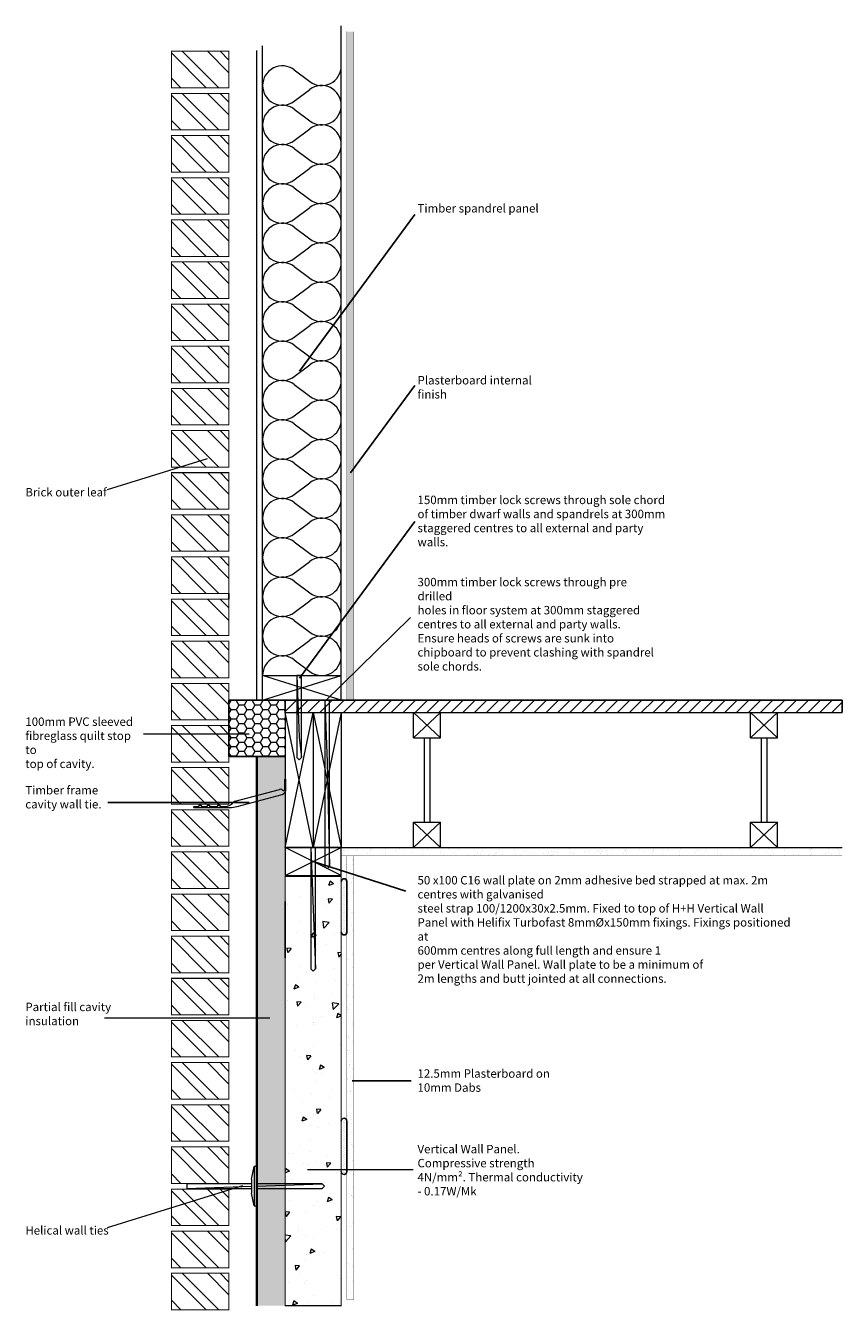
# Model space of a CAD drawing. Units: millimetres. Extents: x 23742 to 25197, y -450 to 1836.
import ezdxf

# ---------------------------------------------------------------- set-up
doc = ezdxf.new("R2010")
doc.units = ezdxf.units.MM
doc.header["$LTSCALE"] = 0.1
for name, color, linetype in [('H+H Brickwork', 7, 'Continuous'), ('H+H Celcon element', 6, 'Continuous'), ('H+H Fascia & Soffit', 2, 'Continuous'), ('H+H Insulation', 2, 'Continuous'), ('H+H Plasterboard', 4, 'Continuous'), ('H+H Text', 7, 'Continuous'), ('H+H Timber floor', 32, 'Continuous')]:
    doc.layers.add(name, color=color, linetype=linetype)
for name, color, linetype, lineweight in [('H+H Trusses', 1, 'Continuous', 0), ('H+H wall ties', 3, 'Continuous', 0), ('H+H Wallplate', 27, 'Continuous', 0)]:
    doc.layers.add(name, color=color, linetype=linetype, lineweight=lineweight)
doc.styles.add('arial', font='arial.ttf')

msp = doc.modelspace()

# ---------------------------------------------------------------- hatches: boundary and pattern name
at = {"layer": 'H+H Brickwork', "lineweight": 0}
h = msp.add_hatch(dxfattribs=at)
h.set_pattern_fill('ANSI32', color=256, scale=5, angle=-90)
h.set_pattern_definition([(315, (22720.85, 21073.85), (33.67596, 33.67596), []), (315, (22720.85, 21051.4), (33.67596, 33.67596), [])])
h.paths.add_polyline_path([(24104.5, 1790.4), (24002, 1790.4), (24002, 1725.4), (24104.5, 1725.4)])
h = msp.add_hatch(dxfattribs=at)
h.set_pattern_fill('ANSI32', color=256, scale=5, angle=-90)
h.set_pattern_definition([(315, (22720.85, 20998.85), (33.67596, 33.67596), []), (315, (22720.85, 20976.4), (33.67596, 33.67596), [])])
h.paths.add_polyline_path([(24104.5, 1715.4), (24002, 1715.4), (24002, 1650.4), (24104.5, 1650.4)])
h = msp.add_hatch(dxfattribs=at)
h.set_pattern_fill('ANSI32', color=256, scale=5, angle=-90)
h.set_pattern_definition([(315, (22720.85, 20923.85), (33.67596, 33.67596), []), (315, (22720.85, 20901.4), (33.67596, 33.67596), [])])
h.paths.add_polyline_path([(24104.5, 1640.4), (24002, 1640.4), (24002, 1575.4), (24104.5, 1575.4)])
h = msp.add_hatch(dxfattribs=at)
h.set_pattern_fill('ANSI32', color=256, scale=5, angle=-90)
h.set_pattern_definition([(315, (22720.85, 20848.85), (33.67596, 33.67596), []), (315, (22720.85, 20826.4), (33.67596, 33.67596), [])])
h.paths.add_polyline_path([(24104.5, 1565.4), (24002, 1565.4), (24002, 1500.4), (24104.5, 1500.4)])
h = msp.add_hatch(dxfattribs=at)
h.set_pattern_fill('ANSI32', color=256, scale=5, angle=-90)
h.set_pattern_definition([(315, (22720.85, 20773.85), (33.67596, 33.67596), []), (315, (22720.85, 20751.4), (33.67596, 33.67596), [])])
h.paths.add_polyline_path([(24104.5, 1490.4), (24002, 1490.4), (24002, 1425.4), (24104.5, 1425.4)])
h = msp.add_hatch(dxfattribs=at)
h.set_pattern_fill('ANSI32', color=256, scale=5, angle=-90)
h.set_pattern_definition([(315, (22720.85, 20698.85), (33.67596, 33.67596), []), (315, (22720.85, 20676.4), (33.67596, 33.67596), [])])
h.paths.add_polyline_path([(24104.5, 1415.4), (24002, 1415.4), (24002, 1350.4), (24104.5, 1350.4)])
h = msp.add_hatch(dxfattribs=at)
h.set_pattern_fill('ANSI32', color=256, scale=5, angle=-90)
h.set_pattern_definition([(315, (22720.85, 20623.85), (33.67596, 33.67596), []), (315, (22720.85, 20601.4), (33.67596, 33.67596), [])])
h.paths.add_polyline_path([(24104.5, 1340.4), (24002, 1340.4), (24002, 1275.4), (24104.5, 1275.4)])
h = msp.add_hatch(dxfattribs=at)
h.set_pattern_fill('ANSI32', color=256, scale=5, angle=-90)
h.set_pattern_definition([(315, (22720.85, 20548.85), (33.67596, 33.67596), []), (315, (22720.85, 20526.4), (33.67596, 33.67596), [])])
h.paths.add_polyline_path([(24104.5, 1265.4), (24002, 1265.4), (24002, 1200.4), (24104.5, 1200.4)])
h = msp.add_hatch(dxfattribs=at)
h.set_pattern_fill('ANSI32', color=256, scale=5, angle=-90)
h.set_pattern_definition([(315, (22720.85, 20473.85), (33.67596, 33.67596), []), (315, (22720.85, 20451.4), (33.67596, 33.67596), [])])
h.paths.add_polyline_path([(24104.5, 1190.4), (24002, 1190.4), (24002, 1125.4), (24104.5, 1125.4)])
h = msp.add_hatch(dxfattribs=at)
h.set_pattern_fill('ANSI32', color=256, scale=5, angle=-90)
h.set_pattern_definition([(315, (22720.85, 20398.85), (33.67596, 33.67596), []), (315, (22720.85, 20376.4), (33.67596, 33.67596), [])])
h.paths.add_polyline_path([(24104.5, 1115.4), (24002, 1115.4), (24002, 1050.4), (24104.5, 1050.4)])
h = msp.add_hatch(dxfattribs=at)
h.set_pattern_fill('ANSI32', color=256, scale=5, angle=-90)
h.set_pattern_definition([(315, (22720.85, 20323.85), (33.67596, 33.67596), []), (315, (22720.85, 20301.4), (33.67596, 33.67596), [])])
h.paths.add_polyline_path([(24104.5, 1040.4), (24002, 1040.4), (24002, 975.4), (24104.5, 975.4)])
h = msp.add_hatch(dxfattribs=at)
h.set_pattern_fill('ANSI32', color=256, scale=5, angle=-90)
h.set_pattern_definition([(315, (22720.85, 20248.85), (33.67596, 33.67596), []), (315, (22720.85, 20226.4), (33.67596, 33.67596), [])])
h.paths.add_polyline_path([(24104.5, 965.4), (24002, 965.4), (24002, 900.4), (24104.5, 900.4)])
h = msp.add_hatch(dxfattribs=at)
h.set_pattern_fill('ANSI32', color=256, scale=5, angle=-90)
h.set_pattern_definition([(315, (22720.85, 20173.85), (33.67596, 33.67596), []), (315, (22720.85, 20151.4), (33.67596, 33.67596), [])])
h.paths.add_polyline_path([(24104.5, 890.4), (24002, 890.4), (24002, 825.4), (24104.5, 825.4)])
h = msp.add_hatch(dxfattribs=at)
h.set_pattern_fill('ANSI32', color=256, scale=5, angle=-90)
h.set_pattern_definition([(315, (22720.85, 20098.85), (33.67596, 33.67596), []), (315, (22720.85, 20076.4), (33.67596, 33.67596), [])])
h.paths.add_polyline_path([(24104.5, 815.4), (24002, 815.4), (24002, 750.4), (24104.5, 750.4)])
h = msp.add_hatch(dxfattribs=at)
h.set_pattern_fill('ANSI32', color=256, scale=5, angle=-90)
h.set_pattern_definition([(315, (22720.85, 20023.85), (33.67596, 33.67596), []), (315, (22720.85, 20001.4), (33.67596, 33.67596), [])])
h.paths.add_polyline_path([(24104.5, 740.4), (24002, 740.4), (24002, 675.4), (24104.5, 675.4)])
h = msp.add_hatch(dxfattribs=at)
h.set_pattern_fill('ANSI32', color=256, scale=5, angle=-90)
h.set_pattern_definition([(315, (22720.85, 19948.85), (33.67596, 33.67596), []), (315, (22720.85, 19926.4), (33.67596, 33.67596), [])])
h.paths.add_polyline_path([(24104.5, 665.4), (24002, 665.4), (24002, 600.4), (24104.5, 600.4)])
h = msp.add_hatch(dxfattribs=at)
h.set_pattern_fill('ANSI32', color=256, scale=5, angle=-90)
h.set_pattern_definition([(315, (22720.85, 19873.85), (33.67596, 33.67596), []), (315, (22720.85, 19851.4), (33.67596, 33.67596), [])])
h.paths.add_polyline_path([(24104.5, 590.4), (24002, 590.4), (24002, 525.4), (24104.5, 525.4)])
h = msp.add_hatch(dxfattribs=at)
h.set_pattern_fill('ANSI32', color=256, scale=5, angle=-90)
h.set_pattern_definition([(315, (22720.85, 19798.85), (33.67596, 33.67596), []), (315, (22720.85, 19776.4), (33.67596, 33.67596), [])])
h.paths.add_polyline_path([(24104.5, 515.4), (24002, 515.4), (24002, 450.4), (24104.5, 450.4)])
h = msp.add_hatch(dxfattribs=at)
h.set_pattern_fill('ANSI32', color=256, scale=5, angle=-90)
h.set_pattern_definition([(315, (22720.85, 19723.85), (33.67596, 33.67596), []), (315, (22720.85, 19701.4), (33.67596, 33.67596), [])])
h.paths.add_polyline_path([(24104.5, 440.4), (24002, 440.4), (24002, 375.4), (24104.5, 375.4)])
h = msp.add_hatch(dxfattribs=at)
h.set_pattern_fill('ANSI32', color=256, scale=5, angle=-90)
h.set_pattern_definition([(315, (22720.85, 19648.85), (33.67596, 33.67596), []), (315, (22720.85, 19626.4), (33.67596, 33.67596), [])])
h.paths.add_polyline_path([(24104.5, 365.4), (24002, 365.4), (24002, 300.4), (24104.5, 300.4)])
h = msp.add_hatch(dxfattribs=at)
h.set_pattern_fill('ANSI32', color=256, scale=5, angle=-90)
h.set_pattern_definition([(315, (22720.85, 19573.85), (33.67596, 33.67596), []), (315, (22720.85, 19551.4), (33.67596, 33.67596), [])])
h.paths.add_polyline_path([(24104.5, 290.4), (24002, 290.4), (24002, 225.4), (24104.5, 225.4)])
h = msp.add_hatch(dxfattribs=at)
h.set_pattern_fill('ANSI32', color=256, scale=5, angle=-90)
h.set_pattern_definition([(315, (22720.85, 19498.85), (33.67596, 33.67596), []), (315, (22720.85, 19476.4), (33.67596, 33.67596), [])])
h.paths.add_polyline_path([(24104.5, 215.4), (24002, 215.4), (24002, 150.4), (24104.5, 150.4)])
h = msp.add_hatch(dxfattribs=at)
h.set_pattern_fill('ANSI32', color=256, scale=5, angle=-90)
h.set_pattern_definition([(315, (22720.85, 19423.85), (33.67596, 33.67596), []), (315, (22720.85, 19401.4), (33.67596, 33.67596), [])])
h.paths.add_polyline_path([(24104.5, 140.4), (24002, 140.4), (24002, 75.4), (24104.5, 75.4)])
h = msp.add_hatch(dxfattribs=at)
h.set_pattern_fill('ANSI32', color=256, scale=5, angle=-90)
h.set_pattern_definition([(315, (22720.85, 19348.85), (33.67596, 33.67596), []), (315, (22720.85, 19326.4), (33.67596, 33.67596), [])])
h.paths.add_polyline_path([(24104.5, 65.4), (24002, 65.4), (24002, 0.4), (24104.5, 0.4)])
h = msp.add_hatch(dxfattribs=at)
h.set_pattern_fill('ANSI32', color=256, scale=5, angle=-90)
h.set_pattern_definition([(315, (22720.85, 19273.85), (33.67596, 33.67596), []), (315, (22720.85, 19251.4), (33.67596, 33.67596), [])])
h.paths.add_polyline_path([(24104.5, -9.6), (24002, -9.6), (24002, -74.6), (24104.5, -74.6)])
h = msp.add_hatch(dxfattribs=at)
h.set_pattern_fill('ANSI32', color=256, scale=5, angle=-90)
h.set_pattern_definition([(315, (22720.85, 19198.85), (33.67596, 33.67596), []), (315, (22720.85, 19176.4), (33.67596, 33.67596), [])])
h.paths.add_polyline_path([(24104.5, -84.6), (24002, -84.6), (24002, -149.6), (24104.5, -149.6)])
h = msp.add_hatch(dxfattribs=at)
h.set_pattern_fill('ANSI32', color=256, scale=5, angle=-90)
h.set_pattern_definition([(315, (22720.85, 19123.85), (33.67596, 33.67596), []), (315, (22720.85, 19101.4), (33.67596, 33.67596), [])])
h.paths.add_polyline_path([(24104.5, -159.6), (24002, -159.6), (24002, -224.6), (24104.5, -224.6)])
h = msp.add_hatch(dxfattribs=at)
h.set_pattern_fill('ANSI32', color=256, scale=5, angle=-90)
h.set_pattern_definition([(315, (22720.85, 19048.85), (33.67596, 33.67596), []), (315, (22720.85, 19026.4), (33.67596, 33.67596), [])])
h.paths.add_polyline_path([(24104.5, -234.6), (24002, -234.6), (24002, -299.6), (24104.5, -299.6)])
h = msp.add_hatch(dxfattribs=at)
h.set_pattern_fill('ANSI32', color=256, scale=5, angle=-90)
h.set_pattern_definition([(315, (22720.85, 18973.85), (33.67596, 33.67596), []), (315, (22720.85, 18951.4), (33.67596, 33.67596), [])])
h.paths.add_polyline_path([(24104.5, -309.6), (24002, -309.6), (24002, -374.6), (24104.5, -374.6)])
h = msp.add_hatch(dxfattribs=at)
h.set_pattern_fill('ANSI32', color=256, scale=5, angle=-90)
h.set_pattern_definition([(315, (22720.85, 18898.85), (33.67596, 33.67596), []), (315, (22720.85, 18876.4), (33.67596, 33.67596), [])])
h.paths.add_polyline_path([(24104.5, -384.6), (24002, -384.6), (24002, -449.6), (24104.5, -449.6)])
at = {"layer": 'H+H Celcon element', "lineweight": 0}
h = msp.add_hatch(dxfattribs=at)
h.set_pattern_fill('AR-CONC', color=256, scale=0.5, angle=-180)
h.set_pattern_definition([(230, (1932.54, -958.51), (-91.09233, 7.96954), [9.525, -104.775]), (175, (1932.54, -958.51), (17.6217, -95.52842), [7.62, -83.8203]), (280.45144, (1924.95, -957.845), (-73.47062, -87.55888), [8.095, -89.04512]), (226.1842, (1932.54, -983.91), (-135.5395, 21.02116), [14.2875, -157.1625]), (276.63556, (1921.24, -982.16), (-118.7021, -123.7131), [12.1425, -133.5678]), (171.18415, (1932.54, -983.91), (-118.7021, -123.7131), [11.43, -125.7299]), (201, (1919.84, -977.56), (-75.8072, 51.1326), [9.525, -104.775]), (146, (1919.84, -977.56), (-30.901, -92.094), [7.62, -83.82]), (251.45144, (1913.52, -973.3), (-106.7082, -40.9614), [8.095, -89.04497]), (217.5, (1932.54, -958.51), (-1.5443, -42.27752), [0, -82.804, 0, -85.09, 0, -84.1375]), (187.5, (1932.54, -958.51), (-33.40983, -50.09029), [0, -48.514, 0, -80.899, 0, -32.0675]), (147.5, (1960.86, -958.51), (-67.7953, 2.86437), [0, -31.75, 0, -99.06, 0, -131.445]), (137.5, (1973.56, -958.51), (-74.06459, -12.71325), [0, -41.275, 0, -65.786, 0, -93.345])])
h.paths.add_polyline_path([(24204.5, 321.4), (24304.5, 321.4), (24304.5, -442.2), (24204.5, -442.2)])
at = {"layer": 'H+H Insulation', "lineweight": 0}
h = msp.add_hatch(dxfattribs=at)
h.set_pattern_fill('HONEY', color=256, scale=3, angle=-180)
h.set_pattern_definition([(180, (-7e-12, -965.662), (-14.2875, -8.248892), [9.525, -19.05]), (300, (-7e-12, -965.662), (14.2875, -8.248892), [9.525, -19.05]), (240, (-7e-12, -965.662), (-3e-08, -16.497784), [-19.05, 9.525])])
h.paths.add_polyline_path([(24104.5, 635.4), (24104.5, 535.4), (24204.5, 535.4), (24204.5, 635.4)])
h = msp.add_hatch(dxfattribs=at)
h.set_pattern_fill('HONEY', color=256, scale=3, angle=-180)
h.set_pattern_definition([(180, (43480.171, 1611.546), (-14.2875, -8.248892), [9.525, -19.05]), (300, (43480.171, 1611.546), (14.2875, -8.248892), [9.525, -19.05]), (240, (43480.171, 1611.546), (-3e-08, -16.497784), [-19.05, 9.525])])
h.paths.add_polyline_path([(24204.5, 176.9), (24154.5, 176.9), (24154.5, -442.2), (24197, -442.1), (24197, -442.2), (24204.5, -442.2)])
h.paths.add_polyline_path([(24154.5, 176.9), (24204.5, 176.9), (24204.5, 535.4), (24154.5, 535.4)])
at = {"layer": 'H+H Plasterboard'}
h = msp.add_hatch(dxfattribs=at)
h.set_pattern_fill('AR-SAND', color=256, scale=0.5, angle=-180)
h.set_pattern_definition([(217.5, (43476.064, 1800.46), (0.800016, -24.470662), [0, -19.304, 0, -21.59, 0, -20.6375]), (187.5, (43476.064, 1800.46), (-22.476164, -35.841255), [0, -10.414, 0, -17.399, 0, -6.6675]), (147.5, (43491.685, 1800.46), (-39.549619, -0.07186), [0, -6.35, 0, -22.86, 0, -29.845]), (137.5, (43491.685, 1800.46), (-38.17782, -11.146466), [0, -3.175, 0, -14.986, 0, -17.145])])
h.paths.add_polyline_path([(24314.5, 1825.4), (24327, 1825.4), (24327, 635.4), (24314.5, 635.4)])
h = msp.add_hatch(dxfattribs=at)
h.set_pattern_fill('AR-SAND', color=256, scale=0.5, angle=-270)
h.set_pattern_definition([(127.5, (26115.532, -18788.099), (-24.470662, -0.800016), [0, -19.304, 0, -21.59, 0, -20.6375]), (97.5, (26115.532, -18788.1), (-35.841255, 22.476164), [0, -10.414, 0, -17.399, 0, -6.6675]), (57.5, (26115.532, -18803.72), (-0.07186, 39.549619), [0, -6.35, 0, -22.86, 0, -29.845]), (47.5, (26115.53, -18803.72), (-11.146466, 38.17782), [0, -3.175, 0, -14.986, 0, -17.145])])
h.paths.add_polyline_path([(25196.8, 373.4), (25196.8, 358.4), (24304.5, 358.4), (24304.5, 373.4)])
h = msp.add_hatch(dxfattribs=at)
h.set_pattern_fill('AR-SAND', color=256, scale=0.5, angle=-180)
h.set_pattern_definition([(217.5, (43476.064, 1793.46), (0.800016, -24.470662), [0, -19.304, 0, -21.59, 0, -20.6375]), (187.5, (43476.064, 1793.46), (-22.476164, -35.841255), [0, -10.414, 0, -17.399, 0, -6.6675]), (147.5, (43491.685, 1793.46), (-39.549619, -0.07186), [0, -6.35, 0, -22.86, 0, -29.845]), (137.5, (43491.685, 1793.46), (-38.17782, -11.146466), [0, -3.175, 0, -14.986, 0, -17.145])])
h.paths.add_polyline_path([(24314.5, 358.4), (24327, 358.4), (24327, -431.3), (24314.5, -431.3)])
h = msp.add_hatch(dxfattribs=at)
h.set_pattern_fill('DOTS', color=256, scale=2, angle=90)
h.set_pattern_definition([(90, (1533.435, -1124.3087), (-3.175, 1.5875), [0, -3.175])])
edge = h.paths.add_edge_path()
edge.add_arc((24309.5, 222.7), 5, 180, 360)
edge.add_line((24314.5, 222.7), (24314.5, 312.7))
edge.add_arc((24309.5, 312.7), 5, 360, 540)
edge.add_line((24304.5, 312.7), (24304.5, 222.7))
h = msp.add_hatch(dxfattribs=at)
h.set_pattern_fill('DOTS', color=256, scale=2, angle=90)
h.set_pattern_definition([(90, (1533.435, -1550.5808), (-3.175, 1.5875), [0, -3.175])])
edge = h.paths.add_edge_path()
edge.add_arc((24309.5, -203.6), 5, 180, 360)
edge.add_line((24314.5, -203.6), (24314.5, -113.6))
edge.add_arc((24309.5, -113.6), 5, 360, 540)
edge.add_line((24304.5, -113.6), (24304.5, -203.6))
at = {"layer": 'H+H Timber floor'}
h = msp.add_hatch(dxfattribs=at)
h.set_pattern_fill('_USER', color=256, scale=15, angle=45, pattern_type=0)
h.set_pattern_definition([(45, (4368.615, -722.724), (-10.606602, 10.606602), [])])
h.paths.add_polyline_path([(25196.8, 613.4), (25196.8, 635.4), (24204.5, 635.4), (24204.5, 613.4)])

# ---------------------------------------------------------------- linework, layer by layer
at = {"layer": 'H+H Brickwork', "lineweight": 25, "const_width": 1.8}
for points in [[(24104.5, 1790.4), (24104.5, 1725.4), (24002, 1725.4), (24002, 1790.4)], [(24104.5, 1715.4), (24104.5, 1650.4), (24002, 1650.4), (24002, 1715.4)], [(24104.5, 1640.4), (24104.5, 1575.4), (24002, 1575.4), (24002, 1640.4)], [(24104.5, 1565.4), (24104.5, 1500.4), (24002, 1500.4), (24002, 1565.4)], [(24104.5, 1490.4), (24104.5, 1425.4), (24002, 1425.4), (24002, 1490.4)], [(24104.5, 1415.4), (24104.5, 1350.4), (24002, 1350.4), (24002, 1415.4)], [(24104.5, 1340.4), (24104.5, 1275.4), (24002, 1275.4), (24002, 1340.4)], [(24104.5, 1265.4), (24104.5, 1200.4), (24002, 1200.4), (24002, 1265.4)], [(24104.5, 1190.4), (24104.5, 1125.4), (24002, 1125.4), (24002, 1190.4)], [(24104.5, 1115.4), (24104.5, 1050.4), (24002, 1050.4), (24002, 1115.4)], [(24104.5, 1040.4), (24104.5, 975.4), (24002, 975.4), (24002, 1040.4)], [(24104.5, 965.4), (24104.5, 900.4), (24002, 900.4), (24002, 965.4)], [(24104.5, 890.4), (24104.5, 825.4), (24002, 825.4), (24002, 890.4)], [(24104.5, 815.4), (24104.5, 750.4), (24002, 750.4), (24002, 815.4)], [(24104.5, 740.4), (24104.5, 675.4), (24002, 675.4), (24002, 740.4)], [(24104.5, 665.4), (24104.5, 600.4), (24002, 600.4), (24002, 665.4)], [(24104.5, 590.4), (24104.5, 525.4), (24002, 525.4), (24002, 590.4)], [(24104.5, 515.4), (24104.5, 450.4), (24002, 450.4), (24002, 515.4)], [(24104.5, 440.4), (24104.5, 375.4), (24002, 375.4), (24002, 440.4)], [(24104.5, 365.4), (24104.5, 300.4), (24002, 300.4), (24002, 365.4)], [(24104.5, 290.4), (24104.5, 225.4), (24002, 225.4), (24002, 290.4)], [(24104.5, 215.4), (24104.5, 150.4), (24002, 150.4), (24002, 215.4)], [(24104.5, 140.4), (24104.5, 75.4), (24002, 75.4), (24002, 140.4)], [(24104.5, 65.4), (24104.5, 0.4), (24002, 0.4), (24002, 65.4)], [(24104.5, -9.6), (24104.5, -74.6), (24002, -74.6), (24002, -9.6)], [(24104.5, -84.6), (24104.5, -149.6), (24002, -149.6), (24002, -84.6)], [(24104.5, -159.6), (24104.5, -224.6), (24002, -224.6), (24002, -159.6)], [(24104.5, -234.6), (24104.5, -299.6), (24002, -299.6), (24002, -234.6)], [(24104.5, -309.6), (24104.5, -374.6), (24002, -374.6), (24002, -309.6)], [(24104.5, -384.6), (24104.5, -449.6), (24002, -449.6), (24002, -384.6)]]:
    msp.add_lwpolyline(points, close=True, dxfattribs=at)
at = {"layer": 'H+H Celcon element', "lineweight": 25, "const_width": 1.8}
msp.add_lwpolyline([(24304.5, 321.4), (24304.5, -442.2), (24204.5, -442.2), (24204.5, 321.4)], close=True, dxfattribs=at)
at = {"layer": 'H+H Fascia & Soffit'}
msp.add_line((24104.5, 825.5), (24104.5, 815.4), dxfattribs=at)
at = {"layer": 'H+H Insulation', "lineweight": 0}
for p, q in [((24220.5, 1757.4), (24248.5, 1736.4)), ((24220.5, 1701.4), (24248.5, 1722.4)), ((24220.5, 1687.4), (24248.5, 1666.4)), ((24220.5, 1631.4), (24248.5, 1652.4)), ((24220.5, 1617.4), (24248.5, 1596.4)), ((24220.5, 1561.4), (24248.5, 1582.4)), ((24220.5, 1547.4), (24248.5, 1526.4)), ((24220.5, 1491.4), (24248.5, 1512.4)), ((24220.5, 1477.4), (24248.5, 1456.4)), ((24220.5, 1421.4), (24248.5, 1442.4)), ((24220.5, 1407.4), (24248.5, 1386.4)), ((24220.5, 1351.4), (24248.5, 1372.4)), ((24220.5, 1337.4), (24248.5, 1316.4)), ((24220.5, 1281.4), (24248.5, 1302.4)), ((24220.5, 1267.4), (24248.5, 1246.4)), ((24220.5, 1211.4), (24248.5, 1232.4)), ((24220.5, 1197.4), (24248.5, 1176.4)), ((24220.5, 1141.4), (24248.5, 1162.4)), ((24220.5, 1127.4), (24248.5, 1106.4)), ((24220.5, 1071.4), (24248.5, 1092.4)), ((24220.5, 1057.4), (24248.5, 1036.4)), ((24220.5, 1001.4), (24248.5, 1022.4)), ((24220.5, 987.4), (24248.5, 966.4)), ((24220.5, 931.4), (24248.5, 952.4)), ((24220.5, 917.4), (24248.5, 896.4)), ((24220.5, 861.4), (24248.5, 882.4)), ((24220.5, 847.4), (24248.5, 826.4)), ((24220.5, 791.4), (24248.5, 812.4)), ((24220.5, 777.4), (24248.5, 756.4)), ((24220.5, 721.4), (24248.5, 742.4)), ((24220.5, 707.4), (24248.5, 686.4))]:
    msp.add_line(p, q, dxfattribs=at)
at = {"layer": 'H+H Insulation'}
for p, q in [((24104.5, 635.4), (24204.5, 635.4)), ((24104.5, 535.4), (24104.5, 635.4)), ((24204.5, 535.4), (24104.5, 535.4)), ((24204.5, 535.4), (24154.5, 535.4)), ((24204.5, 276.9), (24204.5, 176.9))]:
    msp.add_line(p, q, dxfattribs=at)
at = {"layer": 'H+H Insulation', "lineweight": 35}
msp.add_line((24154.5, 535.4), (24154.5, -442.2), dxfattribs=at)
at = {"layer": 'H+H Insulation', "lineweight": 0}
for centre, start, end in [((24199.5, 1729.4), 53.1301, 180), ((24269.5, 1764.4), 233.1301, 0), ((24199.5, 1729.4), 180, 306.8699), ((24269.5, 1694.4), 0, 126.8699), ((24199.5, 1659.4), 53.1301, 180), ((24269.5, 1694.4), 233.1301, 0), ((24199.5, 1659.4), 180, 306.8699), ((24269.5, 1624.4), 0, 126.8699), ((24199.5, 1589.4), 53.1301, 180), ((24269.5, 1624.4), 233.1301, 0), ((24199.5, 1589.4), 180, 306.8699), ((24269.5, 1554.4), 0, 126.8699), ((24199.5, 1519.4), 53.1301, 180), ((24269.5, 1554.4), 233.1301, 0), ((24199.5, 1519.4), 180, 306.8699), ((24269.5, 1484.4), 0, 126.8699), ((24199.5, 1449.4), 53.1301, 180), ((24269.5, 1484.4), 233.1301, 0), ((24199.5, 1449.4), 180, 306.8699), ((24269.5, 1414.4), 0, 126.8699), ((24199.5, 1379.4), 53.1301, 180), ((24269.5, 1414.4), 233.1301, 0), ((24199.5, 1379.4), 180, 306.8699), ((24269.5, 1344.4), 0, 126.8699), ((24199.5, 1309.4), 53.1301, 180), ((24269.5, 1344.4), 233.1301, 0), ((24199.5, 1309.4), 180, 306.8699), ((24269.5, 1274.4), 0, 126.8699), ((24199.5, 1239.4), 53.1301, 180), ((24269.5, 1274.4), 233.1301, 0), ((24199.5, 1239.4), 180, 306.8699), ((24269.5, 1204.4), 0, 126.8699), ((24199.5, 1169.4), 53.1301, 180), ((24269.5, 1204.4), 233.1301, 0), ((24199.5, 1169.4), 180, 306.8699), ((24269.5, 1134.4), 0, 126.8699), ((24199.5, 1099.4), 53.1301, 180), ((24269.5, 1134.4), 233.1301, 0), ((24199.5, 1099.4), 180, 306.8699), ((24269.5, 1064.4), 0, 126.8699), ((24199.5, 1029.4), 53.1301, 180), ((24269.5, 1064.4), 233.1301, 0), ((24199.5, 1029.4), 180, 306.8699), ((24269.5, 994.4), 0, 126.8699), ((24199.5, 959.4), 53.1301, 180), ((24269.5, 994.4), 233.1301, 0), ((24199.5, 959.4), 180, 306.8699), ((24269.5, 924.4), 0, 126.8699), ((24199.5, 889.4), 53.1301, 180), ((24269.5, 924.4), 233.1301, 0), ((24199.5, 889.4), 180, 306.8699), ((24269.5, 854.4), 0, 126.8699), ((24199.5, 819.4), 53.1301, 180), ((24269.5, 854.4), 233.1301, 0), ((24199.5, 819.4), 180, 306.8699), ((24269.5, 784.4), 0, 126.8699), ((24199.5, 749.4), 53.1301, 180), ((24269.5, 784.4), 233.1301, 0), ((24199.5, 749.4), 180, 306.8699), ((24269.5, 714.4), 0, 126.8699), ((24199.5, 679.4), 53.1301, 180), ((24269.5, 714.4), 233.1301, 0)]:
    msp.add_arc(centre, 35, start, end, dxfattribs=at)
at = {"layer": 'H+H Plasterboard'}
for p, q in [((24314.5, 222.7), (24314.5, 312.7)), ((24314.5, -203.6), (24314.5, -113.6))]:
    msp.add_line(p, q, dxfattribs=at)
at = {"layer": 'H+H Plasterboard', "lineweight": 18, "const_width": 0.5}
for points in [[(24314.5, 635.4), (24314.5, 1825.7)], [(24327, 1825.4), (24327, 635.4), (24314.5, 635.4)], [(24304.5, 373.4), (25196.8, 373.4)], [(25196.8, 358.4), (24304.5, 358.4), (24304.5, 373.4)], [(24314.5, -431.3), (24314.5, 358.4)], [(24327, 358.4), (24327, -431.3), (24314.5, -431.3)]]:
    msp.add_lwpolyline(points, dxfattribs=at)
at = {"layer": 'H+H Plasterboard'}
for centre, start, end in [((24309.5, 312.7), 0, 180), ((24309.5, 222.7), 180, 0), ((24309.5, -113.6), 0, 180), ((24309.5, -203.6), 180, 0)]:
    msp.add_arc(centre, 5, start, end, dxfattribs=at)
at = {"layer": 'H+H Text'}
for p, q in [((24435.6, 1499.8), (24230, 1220.9)), ((24435.6, 1195.7), (24320.8, 1039.9)), ((24435.6, 953.5), (24230, 674.6)), ((24428.1, 782.5), (24276.5, 634.1)), ((23952.1, 575.4), (24140.5, 575.1)), ((23888.8, 453.5), (24140.5, 453.2)), ((24419.6, 295.4), (24254.5, 348.4)), ((24429, -42.1), (24324, -42.1))]:
    msp.add_line(p, q, dxfattribs=at)
at = {"layer": 'H+H Text', "lineweight": 0}
for p, q in [((24065.5, 1065.2), (23887.5, 1009.9)), ((23882.9, 70.3), (24177.2, 70.3)), ((24432.9, -200.3), (24244.7, -200.3)), ((24128.5, -228.9), (23887.5, -303.8))]:
    msp.add_line(p, q, dxfattribs=at)
at = {"layer": 'H+H Timber floor'}
for p, q in [((24204.5, 613.4), (24204.5, 635.4)), ((24204.5, 635.4), (25196.8, 635.4)), ((25196.8, 613.4), (25196.8, 635.4))]:
    msp.add_line(p, q, dxfattribs=at)
at = {"layer": 'H+H Timber floor', "lineweight": 0}
for p, q in [((24204.5, 613.4), (25196.8, 613.4)), ((24204.5, 613.4), (24204.5, 373.4)), ((24204.5, 373.4), (24254.5, 613.4)), ((24254.5, 373.4), (24204.5, 613.4)), ((24254.5, 613.4), (24254.5, 373.4)), ((24254.5, 613.4), (24304.5, 373.4)), ((24304.5, 613.4), (24254.5, 373.4)), ((24304.5, 613.4), (24304.5, 373.4)), ((24433.4, 568.4), (24433.4, 613.4)), ((24433.4, 613.4), (24481.4, 568.4)), ((24481.4, 613.4), (24433.4, 568.4)), ((24481.4, 568.4), (24481.4, 613.4)), ((25033.4, 568.4), (25033.4, 613.4)), ((25033.4, 613.4), (25081.4, 568.4)), ((25081.4, 613.4), (25033.4, 568.4)), ((25081.4, 568.4), (25081.4, 613.4)), ((24433.4, 568.4), (24481.4, 568.4)), ((24452.4, 568.4), (24452.4, 418.4)), ((24462.4, 568.4), (24462.4, 418.4)), ((25033.4, 568.4), (25081.4, 568.4)), ((25052.4, 568.4), (25052.4, 418.4)), ((25062.4, 568.4), (25062.4, 418.4)), ((24433.4, 418.4), (24481.4, 418.4)), ((24433.4, 373.4), (24433.4, 418.4)), ((24433.4, 418.4), (24481.4, 373.4)), ((24481.4, 418.4), (24433.4, 373.4)), ((24481.4, 373.4), (24481.4, 418.4)), ((25033.4, 418.4), (25081.4, 418.4)), ((25033.4, 373.4), (25033.4, 418.4)), ((25033.4, 418.4), (25081.4, 373.4)), ((25081.4, 418.4), (25033.4, 373.4)), ((25081.4, 373.4), (25081.4, 418.4)), ((24204.5, 373.4), (25196.8, 373.4))]:
    msp.add_line(p, q, dxfattribs=at)
at = {"layer": 'H+H Trusses'}
for p, q in [((24304.5, 635.4), (24304.5, 1835.9)), ((24154.5, 635.4), (24154.5, 1791.9)), ((24164.5, 635.4), (24164.5, 1800.3)), ((24164.5, 679.4), (24304.5, 679.4)), ((24164.5, 635.4), (24304.5, 679.4)), ((24304.5, 635.4), (24164.5, 679.4))]:
    msp.add_line(p, q, dxfattribs=at)
at = {"layer": 'H+H wall ties'}
for p, q in [((24225.5, 679.4), (24225.5, 569.4)), ((24233.5, 679.4), (24225.5, 679.4)), ((24225.5, 679.4), (24229.7, 569.4)), ((24233.5, 569.4), (24233.5, 679.4)), ((24275.5, 635.4), (24275.5, 525.4)), ((24283.5, 635.4), (24275.5, 635.4)), ((24275.5, 635.4), (24279.7, 525.4)), ((24283.5, 525.4), (24283.5, 635.4)), ((24225.5, 569.4), (24225.5, 533.4)), ((24229.7, 569.4), (24233.5, 533.4)), ((24233.5, 533.4), (24233.5, 569.4)), ((24229.5, 529.4), (24225.5, 533.4)), ((24229.5, 529.4), (24233.5, 533.4)), ((24275.5, 525.4), (24275.5, 339.4)), ((24279.7, 525.4), (24283.5, 339.4)), ((24283.5, 339.4), (24283.5, 525.4)), ((24204.1, 477.1), (24204.1, 495.1)), ((24204.1, 495.1), (24206.1, 495.1)), ((24206.1, 477.1), (24206.1, 495.1)), ((24115.4, 455.5), (24194.5, 476.7)), ((24119, 446.1), (24199.5, 467.7)), ((24041.8, 446.4), (24051.1, 446.4)), ((24041.8, 444.4), (24041.8, 446.4)), ((24041.8, 444.4), (24106.1, 444.4)), ((24051.1, 448.4), (24055.1, 448.4)), ((24051.1, 448.4), (24051.1, 446.4)), ((24055.1, 448.4), (24055.1, 446.4)), ((24055.1, 446.4), (24065.6, 446.4)), ((24065.6, 448.4), (24069.6, 448.4)), ((24065.6, 448.4), (24065.6, 446.4)), ((24069.6, 448.4), (24069.6, 446.4)), ((24069.6, 446.4), (24084.1, 446.4)), ((24080.8, 446.4), (24084.1, 446.4)), ((24084.1, 448.4), (24088.1, 448.4)), ((24084.1, 448.4), (24084.1, 446.4)), ((24088.1, 448.4), (24088.1, 446.4)), ((24088.1, 446.4), (24097.3, 446.4)), ((24250.5, 373.4), (24250.5, 263.4)), ((24258.5, 373.4), (24250.5, 373.4)), ((24250.5, 373.4), (24254.7, 263.4)), ((24258.5, 263.4), (24258.5, 373.4)), ((24279.5, 335.4), (24275.5, 339.4)), ((24279.5, 335.4), (24283.5, 339.4)), ((24250.5, 263.4), (24250.5, 157.4)), ((24254.7, 263.4), (24258.5, 157.4)), ((24258.5, 157.4), (24258.5, 263.4)), ((24254.5, 153.4), (24250.5, 157.4)), ((24254.5, 153.4), (24258.5, 157.4)), ((24144.5, -217.1), (24149.5, -194.6)), ((24154.5, -194.6), (24149.5, -194.6)), ((24149.5, -194.6), (24149.5, -264.6)), ((24154.5, -229.6), (24154.5, -194.6)), ((24144.5, -225.6), (24029.5, -225.6)), ((24029.5, -225.6), (24029.5, -233.6)), ((24144.5, -217.1), (24144.5, -242.1)), ((24270.5, -225.6), (24154.5, -225.6)), ((24154.5, -229.4), (24270.5, -225.6)), ((24274.5, -229.6), (24270.5, -225.6)), ((24029.5, -233.6), (24144.5, -229.8)), ((24029.5, -233.6), (24144.5, -233.6)), ((24149.5, -264.6), (24144.5, -242.1)), ((24154.5, -264.6), (24154.5, -229.6)), ((24154.5, -233.6), (24270.5, -233.6)), ((24274.5, -229.6), (24270.5, -233.6)), ((24149.5, -264.6), (24154.5, -264.6))]:
    msp.add_line(p, q, dxfattribs=at)
for centre, radius, start, end in [((24195.9, 471.3), 5.64, 46.4724, 104.7366), ((24196.1, 477.1), 10, 290, 0), ((24201.6, 477.1), 2.5, 224.573, 0), ((24097.3, 466.4), 20, 270, 320.981), ((24106.1, 494.4), 50, 270, 285), ((24116.7, 450.7), 5, 105, 140.981)]:
    msp.add_arc(centre, radius, start, end, dxfattribs=at)
at = {"layer": 'H+H Wallplate'}
for p, q in [((24204.5, 373.4), (24204.5, 323.4)), ((24304.5, 373.4), (24204.5, 373.4)), ((24204.5, 323.4), (24304.5, 373.4)), ((24304.5, 323.4), (24204.5, 373.4)), ((24304.5, 323.4), (24304.5, 373.4)), ((24204.5, 323.4), (24304.5, 323.4))]:
    msp.add_line(p, q, dxfattribs=at)

# ---------------------------------------------------------------- texts
at = {"layer": 'H+H Text', "char_height": 15, "attachment_point": 1, "style": 'arial'}
for s, width, heights, insert in [('Timber spandrel panel', 510.076, [104.7], (24440.4, 1518.4)), ('Plasterboard internal finish', 256.483, [41.7], (24440.4, 1212.4)), ('Brick outer leaf', 195.108, [0], (23741.9, 1013.1)), ('150mm timber lock screws through sole chord\\Pof timber dwarf walls and spandrels at 300mm\\Pstaggered centres to all external and party\\Pwalls.', 510.076, [104.7], (24440.4, 999.4)), ('300mm timber lock screws through pre drilled\\Pholes in floor system at 300mm staggered\\Pcentres to all external and party walls.\\PEnsure heads of screws are sunk into\\Pchipboard to prevent clashing with spandrel\\Psole chords.', 421.345, [179.6], (24440.4, 853.2)), ('100mm PVC sleeved fibreglass quilt stop to\\Ptop of cavity.', 205.96, [0], (23741.9, 604.7)), ('Timber frame cavity wall tie.', 181.746, [0], (23741.9, 482.8)), ('50 x100 C16 wall plate on 2mm adhesive bed strapped at max. 2m centres with galvanised\\Psteel strap 100/1200x30x2.5mm. Fixed to top of H+H Vertical Wall Panel with Helifix Turbofast 8mmØx150mm fixings. Fixings positioned at\\P600mm centres along full length and ensure 1\\Pper Vertical Wall Panel. Wall plate to be a minimum of\\P2m lengths and butt jointed at all connections.', 673.524, [264.2], (24440.4, 322.5)), ('Partial fill cavity insulation', 195.108, [0], (23741.9, 97)), ('12.5mm Plasterboard on 10mm Dabs', 282.252, [0], (24440.4, -21.5)), ('Vertical Wall Panel. \\PCompressive strength 4N/mm². Thermal conductivity - 0.17W/Mk', 297.003, [0], (24440.4, -156)), ('Helical wall ties', 195.108, [0], (23741.9, -300.7))]:
    msp.add_mtext_dynamic_manual_height_columns(s, width=width, gutter_width=12.5, heights=heights, dxfattribs=dict(at, insert=insert))

doc.saveas('drawing.dxf')
